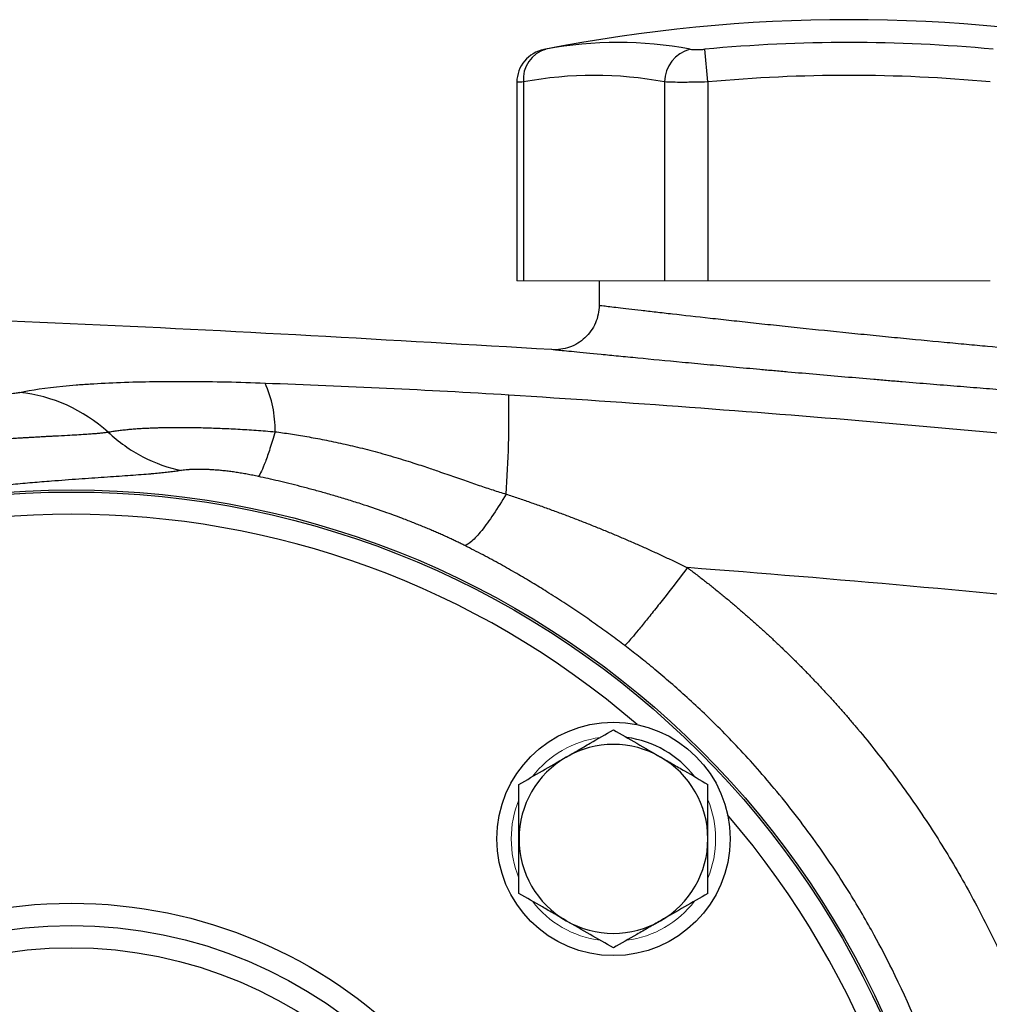
# Model space of a CAD drawing. Units: inches. Extents: x -56 to 45, y -21 to 33.
# Drawn here: x -51 to -48, y 7 to 10 of the extents above; entities that cross this region are included whole.
import ezdxf

# ---------------------------------------------------------------- set-up
doc = ezdxf.new("R2010")
doc.units = ezdxf.units.IN
doc.header["$MEASUREMENT"] = 0

msp = doc.modelspace()

# ---------------------------------------------------------------- linework, layer by layer
at = {"color": 7, "linetype": 'Continuous', "lineweight": 25}
for p, q in [((-48.6175, 9.9746), (-48.6283, 10.0905)), ((-49.2947, 9.9733), (-49.2947, 9.2699)), ((-49.271, 9.9746), (-49.271, 9.2699)), ((-48.7709, 9.9746), (-48.7709, 9.2699)), ((-48.6175, 9.9746), (-48.6175, 9.2699)), ((-49.0032, 9.2699), (-49.0032, 9.1835))]:
    msp.add_line(p, q, dxfattribs=at)
at = {"color": 144, "linetype": 'Continuous', "lineweight": 18}
for p, q in [((-49.2947, 9.2699), (-49.271, 9.2699)), ((-49.271, 9.2699), (-48.7709, 9.2699)), ((-48.7709, 9.2699), (-48.6175, 9.2699)), ((-48.6175, 9.2699), (-47.6173, 9.2699))]:
    msp.add_line(p, q, dxfattribs=at)
at = {"color": 7, "linetype": 'Continuous', "lineweight": 25}
for centre, radius in [((-50.8733, 5.3723), 3.157), ((-50.8733, 5.3723), 3.1496), ((-48.9524, 7.2931), 0.4134), ((-50.8733, 5.3723), 1.6929), ((-50.8733, 5.3723), 1.6142), ((-50.8733, 5.3723), 1.5354)]:
    msp.add_circle(centre, radius, dxfattribs=at)
for centre, radius, start, end in [((-48.1174, 4.6242), 5.5709, 78.8082, 101.1927), ((-49.1766, 9.9731), 0.1181, 100.5908, 179.8889), ((-49.1636, 9.9861), 0.108, 104.9532, 186.1379), ((-48.936, 8.7314), 1.3829, 79.3553, 100.6447), ((-48.6501, 9.9736), 0.1208, 104.5818, 179.5401), ((-48.1174, 4.6242), 5.4901, 84.6604, 95.3396), ((-49.0209, 8.6443), 1.3536, 79.3553, 100.6447), ((-48.1174, 4.6242), 5.3737, 84.6604, 95.3396), ((-50.5516, 8.7425), 0.4004, 359.0037, 24.4006), ((-51.1171, 8.3211), 0.5572, 47.8493, 83.7372), ((-53.1166, 8.7887), 3.7939, 355.8559, 1.1735), ((-48.9524, 7.2931), 0.3622, 37.505, 82.495), ((-48.9524, 7.2931), 0.3346, 60, 120), ((-48.9524, 7.2931), 0.3346, 120, 180), ((-48.9524, 7.2931), 0.3346, 0, 60), ((-48.9524, 7.2931), 0.3346, 180, 240), ((-48.9524, 7.2931), 0.3346, 300, 0), ((-48.9524, 7.2931), 0.3346, 240, 300)]:
    msp.add_arc(centre, radius, start, end, dxfattribs=at)
at = {"color": 8, "linetype": 'Continuous', "lineweight": 25}
for start, end in [(49.2249, 130.7751), (319.2249, 40.7751)]:
    msp.add_arc((-50.8733, 5.3723), 3.0709, start, end, dxfattribs=at)
at = {"color": 144, "linetype": 'Continuous', "lineweight": 18}
for start, end in [(97.505, 142.495), (157.505, 202.495), (337.505, 22.495), (217.505, 262.495), (277.505, 322.495)]:
    msp.add_arc((-48.9524, 7.2931), 0.3622, start, end, dxfattribs=at)
at = {"color": 7, "linetype": 'Continuous', "lineweight": 25}
for points, knots in [([(-49.1987, 10.0891), (-49.1988, 10.0891), (-49.1992, 10.089), (-49.1945, 10.0899), (-49.1914, 10.0905)], [0, 0, 0, 0, 0.3644666, 1, 1, 1, 1]), ([(-48.6805, 10.0905), (-48.6779, 10.09), (-48.6747, 10.0896), (-48.6673, 10.0891), (-48.663, 10.089), (-48.6539, 10.089), (-48.649, 10.0891), (-48.6388, 10.0896), (-48.6336, 10.09), (-48.6283, 10.0905)], [0, 0, 0, 0, 0.25, 0.25, 0.5, 0.5, 0.75, 0.75, 1, 1, 1, 1]), ([(-48.6175, 9.9746), (-48.6331, 9.9741), (-48.6483, 9.9737), (-48.6707, 9.9734), (-48.6781, 9.9733), (-48.6924, 9.9731), (-48.6993, 9.9731), (-48.7193, 9.9731), (-48.7318, 9.9732), (-48.7536, 9.9737), (-48.7631, 9.9741), (-48.7709, 9.9746)], [0, 0, 0, 0, 0.25, 0.25, 0.375, 0.375, 0.5, 0.5, 0.75, 0.75, 1, 1, 1, 1]), ([(-49.0032, 9.1835), (-49.0032, 9.162), (-49.0077, 9.1405), (-49.0248, 9.101), (-49.0375, 9.0831), (-49.0689, 9.0537), (-49.0877, 9.0423), (-49.1282, 9.0279), (-49.15, 9.0249), (-49.1714, 9.0264)], [0, 0, 0, 0, 0.25, 0.25, 0.5, 0.5, 0.75, 0.75, 1, 1, 1, 1]), ([(-49.0032, 9.1835), (-49.0032, 9.1835), (-48.9975, 9.1828), (-48.9805, 9.1808), (-48.9735, 9.18), (-48.9565, 9.1779), (-48.9466, 9.1768), (-48.9131, 9.1728), (-48.8858, 9.1696), (-48.8456, 9.1649), (-48.8372, 9.164), (-48.8198, 9.162), (-48.8108, 9.1609), (-48.783, 9.1577), (-48.7635, 9.1555), (-48.7022, 9.1485), (-48.6576, 9.1435), (-48.5971, 9.1368), (-48.5848, 9.1354), (-48.5598, 9.1326), (-48.5472, 9.1312), (-48.5089, 9.1271), (-48.4568, 9.1214), (-48.4026, 9.1156), (-48.3611, 9.1111), (-48.3471, 9.1097), (-48.3189, 9.1067), (-48.3046, 9.1052), (-48.2334, 9.0977), (-48.1761, 9.0918), (-48.0897, 9.0831), (-48.0608, 9.0802), (-48.0173, 9.0759), (-48.0028, 9.0744), (-47.9741, 9.0716), (-47.9598, 9.0702), (-47.8889, 9.0633), (-47.8338, 9.058), (-47.7534, 9.0504), (-47.7269, 9.0479), (-47.6756, 9.0431), (-47.6507, 9.0409), (-47.5787, 9.0343), (-47.5339, 9.0303), (-47.4717, 9.0248), (-47.4521, 9.023), (-47.4153, 9.0198), (-47.398, 9.0183), (-47.3658, 9.0155), (-47.3509, 9.0143), (-47.3233, 9.0119), (-47.3107, 9.0108), (-47.2771, 9.008), (-47.2603, 9.0066), (-47.2432, 9.0052), (-47.2388, 9.0048), (-47.233, 9.0043), (-47.2316, 9.0042), (-47.2316, 9.0042)], [0, 0, 0, 0, 0.0625, 0.0625, 0.09375, 0.09375, 0.125, 0.125, 0.1875, 0.1875, 0.203125, 0.203125, 0.21875, 0.21875, 0.25, 0.25, 0.3125, 0.3125, 0.328125, 0.328125, 0.34375, 0.34375, 0.375, 0.40625, 0.40625, 0.421875, 0.421875, 0.4375, 0.4375, 0.5, 0.5, 0.53125, 0.53125, 0.546875, 0.546875, 0.5625, 0.5625, 0.625, 0.625, 0.65625, 0.65625, 0.6875, 0.6875, 0.75, 0.75, 0.78125, 0.78125, 0.8125, 0.8125, 0.84375, 0.84375, 0.875, 0.875, 0.9375, 0.9375, 0.96875, 0.96875, 1, 1, 1, 1]), ([(-49.1714, 9.0264), (-49.74, 9.0597), (-50.8775, 9.1264), (-52.2026, 9.1644), (-52.9582, 9.1589), (-53.1438, 9.1576)], [0, 0, 0, 0, 0.429837, 0.859894, 1, 1, 1, 1]), ([(-47.0903, 8.8476), (-47.0903, 8.8476), (-47.0921, 8.8477), (-47.0989, 8.8482), (-47.104, 8.8485), (-47.1241, 8.8499), (-47.1439, 8.8514), (-47.1833, 8.8542), (-47.1982, 8.8553), (-47.2306, 8.8576), (-47.2481, 8.8589), (-47.286, 8.8617), (-47.3062, 8.8632), (-47.3495, 8.8664), (-47.3725, 8.8681), (-47.4455, 8.8736), (-47.4982, 8.8776), (-47.5828, 8.8842), (-47.6119, 8.8864), (-47.6571, 8.89), (-47.6725, 8.8912), (-47.7035, 8.8937), (-47.7191, 8.8949), (-47.7977, 8.9012), (-47.8625, 8.9065), (-47.9457, 8.9134), (-47.9624, 8.9148), (-47.9962, 8.9176), (-48.0132, 8.9191), (-48.0642, 8.9234), (-48.0981, 8.9263), (-48.1996, 8.935), (-48.2669, 8.9409), (-48.3506, 8.9483), (-48.3673, 8.9498), (-48.4004, 8.9528), (-48.4168, 8.9542), (-48.4656, 8.9586), (-48.5293, 8.9644), (-48.5905, 8.9701), (-48.6354, 8.9743), (-48.6503, 8.9757), (-48.6796, 8.9784), (-48.6941, 8.9798), (-48.7652, 8.9865), (-48.8176, 8.9915), (-48.8896, 8.9985), (-48.9126, 9.0007), (-48.9452, 9.0039), (-48.9558, 9.0049), (-48.9762, 9.0069), (-48.9861, 9.0079), (-49.0334, 9.0125), (-49.0655, 9.0157), (-49.1048, 9.0197), (-49.1165, 9.0208), (-49.1364, 9.0228), (-49.1447, 9.0237), (-49.158, 9.025), (-49.163, 9.0255), (-49.1697, 9.0262), (-49.1714, 9.0264), (-49.1714, 9.0264)], [0, 0, 0, 0, 0.03125, 0.03125, 0.0625, 0.0625, 0.125, 0.125, 0.15625, 0.15625, 0.1875, 0.1875, 0.21875, 0.21875, 0.25, 0.25, 0.3125, 0.3125, 0.34375, 0.34375, 0.359375, 0.359375, 0.375, 0.375, 0.4375, 0.4375, 0.453125, 0.453125, 0.46875, 0.46875, 0.5, 0.5, 0.5625, 0.5625, 0.578125, 0.578125, 0.59375, 0.59375, 0.625, 0.65625, 0.65625, 0.671875, 0.671875, 0.6875, 0.6875, 0.75, 0.75, 0.78125, 0.78125, 0.796875, 0.796875, 0.8125, 0.8125, 0.875, 0.875, 0.90625, 0.90625, 0.9375, 0.9375, 0.96875, 0.96875, 1, 1, 1, 1]), ([(-51.0563, 8.8749), (-51.0147, 8.8839), (-50.9636, 8.8912), (-50.888, 8.8987), (-50.8723, 8.9001), (-50.84, 8.9027), (-50.8234, 8.9039), (-50.7723, 8.9071), (-50.7364, 8.9089), (-50.6611, 8.9117), (-50.6214, 8.9127), (-50.5401, 8.9139), (-50.4982, 8.9141), (-50.4122, 8.9137), (-50.3679, 8.913), (-50.2783, 8.9111), (-50.2329, 8.9097), (-50.1869, 8.9079)], [0, 0, 0, 0, 0.25, 0.25, 0.3125, 0.3125, 0.375, 0.375, 0.5, 0.5, 0.625, 0.625, 0.75, 0.75, 0.875, 0.875, 1, 1, 1, 1]), ([(-50.1869, 8.9079), (-50.0432, 8.9024), (-49.8998, 8.8966), (-49.6121, 8.8831), (-49.468, 8.8755), (-49.3235, 8.8664)], [0, 0, 0, 0, 0.5, 0.5, 1, 1, 1, 1]), ([(-51.1543, 8.8698), (-51.1491, 8.8696), (-51.1437, 8.8694), (-51.1334, 8.8692), (-51.1282, 8.8692), (-51.1132, 8.8693), (-51.1039, 8.8696), (-51.0871, 8.8707), (-51.0797, 8.8714), (-51.0666, 8.873), (-51.0611, 8.8739), (-51.0563, 8.8749)], [0, 0, 0, 0, 0.125, 0.125, 0.25, 0.25, 0.5, 0.5, 0.75, 0.75, 1, 1, 1, 1]), ([(-49.3235, 8.8664), (-48.8961, 8.8396), (-48.469, 8.808), (-47.6155, 8.7356), (-47.1892, 8.6946), (-46.3377, 8.6035), (-45.9125, 8.5532), (-45.0632, 8.4434), (-44.639, 8.3839), (-43.3687, 8.1913), (-42.525, 8.0444), (-41.2643, 7.7966), (-40.8449, 7.7094), (-40.0083, 7.526), (-39.591, 7.4297), (-39.1747, 7.3289)], [0, 0, 0, 0, 0.125, 0.125, 0.25, 0.25, 0.375, 0.375, 0.5, 0.5, 0.75, 0.75, 0.875, 0.875, 1, 1, 1, 1]), ([(-51.1898, 8.704), (-51.1846, 8.7044), (-51.1741, 8.7053), (-51.1582, 8.7066), (-51.142, 8.7078), (-51.1255, 8.709), (-51.109, 8.7102), (-51.0923, 8.7114), (-51.0756, 8.7125), (-51.0589, 8.7136), (-51.0422, 8.7146), (-51.0255, 8.7156), (-51.009, 8.7166), (-50.9926, 8.7175), (-50.9765, 8.7184), (-50.9608, 8.7193), (-50.9453, 8.7201), (-50.9202, 8.7214), (-50.8776, 8.7236), (-50.8354, 8.726), (-50.8029, 8.7283), (-50.7847, 8.7297), (-50.7689, 8.7312), (-50.7551, 8.7326), (-50.7471, 8.7337), (-50.7432, 8.7342)], [0, 0, 0, 0, 0.028508, 0.05783, 0.087934, 0.11851, 0.149443, 0.180703, 0.212265, 0.244108, 0.276213, 0.308568, 0.341164, 0.373756, 0.406201, 0.438516, 0.470726, 0.502856, 0.598519, 0.752485, 0.809858, 0.862648, 0.911593, 0.95724, 1, 1, 1, 1]), ([(-50.7432, 8.7342), (-50.7404, 8.7347), (-50.735, 8.7356), (-50.7265, 8.737), (-50.7178, 8.7383), (-50.709, 8.7395), (-50.7001, 8.7407), (-50.691, 8.7418), (-50.6819, 8.7427), (-50.6726, 8.7437), (-50.6634, 8.7445), (-50.654, 8.7453), (-50.6447, 8.746), (-50.6353, 8.7467), (-50.626, 8.7473), (-50.6167, 8.7478), (-50.6074, 8.7483), (-50.5983, 8.7487), (-50.5892, 8.7491), (-50.5803, 8.7494), (-50.5715, 8.7497), (-50.5629, 8.7499), (-50.5544, 8.7502), (-50.546, 8.7503), (-50.5379, 8.7505), (-50.5299, 8.7506), (-50.522, 8.7507), (-50.5085, 8.7508), (-50.4887, 8.7509), (-50.4621, 8.7508), (-50.4344, 8.7504), (-50.4059, 8.7498), (-50.3765, 8.749), (-50.3463, 8.7478), (-50.3153, 8.7465), (-50.2835, 8.7448), (-50.2511, 8.7429), (-50.2182, 8.7407), (-50.1849, 8.7383), (-50.1625, 8.7364), (-50.1512, 8.7355)], [0, 0, 0, 0, 0.023721, 0.046952, 0.069708, 0.092003, 0.113849, 0.135255, 0.15623, 0.176783, 0.19692, 0.216648, 0.235971, 0.254894, 0.273419, 0.291508, 0.309106, 0.326222, 0.342863, 0.359036, 0.374747, 0.390001, 0.404802, 0.419155, 0.433063, 0.446528, 0.459554, 0.472141, 0.513665, 0.555807, 0.598531, 0.641554, 0.684919, 0.728697, 0.772964, 0.817805, 0.863042, 0.908427, 0.954048, 1, 1, 1, 1]), ([(-50.7432, 8.7342), (-50.7059, 8.6996), (-50.6643, 8.6699), (-50.5759, 8.6238), (-50.5292, 8.6075), (-50.4825, 8.5983)], [0, 0, 0, 0, 0.5, 0.5, 1, 1, 1, 1]), ([(-50.1512, 8.7355), (-50.1575, 8.7141), (-50.1637, 8.6941), (-50.1752, 8.6583), (-50.1807, 8.6424), (-50.1908, 8.6153), (-50.1954, 8.6041), (-50.2036, 8.5868), (-50.2072, 8.5806), (-50.2103, 8.577)], [0, 0, 0, 0, 0.25, 0.25, 0.5, 0.5, 0.75, 0.75, 1, 1, 1, 1]), ([(-50.1512, 8.7355), (-50.1424, 8.7343), (-50.1243, 8.7319), (-50.0966, 8.7278), (-50.068, 8.7233), (-50.0384, 8.7183), (-50.0079, 8.7128), (-49.9764, 8.7068), (-49.9441, 8.7002), (-49.9108, 8.693), (-49.8767, 8.6852), (-49.8418, 8.6768), (-49.806, 8.6676), (-49.7695, 8.6577), (-49.7217, 8.6439), (-49.6674, 8.6272), (-49.6117, 8.6089), (-49.5694, 8.5943), (-49.5273, 8.5795), (-49.4817, 8.5637), (-49.4295, 8.5457), (-49.3802, 8.5293), (-49.3481, 8.5194), (-49.3326, 8.5146)], [0, 0, 0, 0, 0.031541, 0.064318, 0.098321, 0.133542, 0.169968, 0.20759, 0.246394, 0.286367, 0.327495, 0.369763, 0.413156, 0.457656, 0.503248, 0.589118, 0.658143, 0.710729, 0.747231, 0.816293, 0.8814, 0.942609, 1, 1, 1, 1]), ([(-50.4825, 8.5983), (-50.4855, 8.5978), (-50.4913, 8.5969), (-50.5006, 8.5956), (-50.5102, 8.5943), (-50.5201, 8.5931), (-50.5304, 8.5918), (-50.541, 8.5907), (-50.552, 8.5895), (-50.5633, 8.5884), (-50.5749, 8.5873), (-50.5869, 8.5862), (-50.6179, 8.5836), (-50.6718, 8.5794), (-50.7551, 8.5738), (-50.8459, 8.5676), (-50.9217, 8.562), (-50.9774, 8.5576), (-51.0113, 8.5548), (-51.0454, 8.5518), (-51.0799, 8.5487), (-51.1146, 8.5455), (-51.138, 8.5432), (-51.1496, 8.542)], [0, 0, 0, 0, 0.023152, 0.046218, 0.069211, 0.09214, 0.115017, 0.137854, 0.160662, 0.183451, 0.206234, 0.229021, 0.251824, 0.377867, 0.502865, 0.627988, 0.752245, 0.793811, 0.835149, 0.876346, 0.917494, 0.958682, 1, 1, 1, 1]), ([(-50.2103, 8.577), (-50.2136, 8.5777), (-50.2203, 8.5792), (-50.2304, 8.5812), (-50.2403, 8.5832), (-50.2502, 8.585), (-50.26, 8.5868), (-50.2698, 8.5885), (-50.2795, 8.59), (-50.2891, 8.5915), (-50.2987, 8.5929), (-50.3082, 8.5942), (-50.3176, 8.5954), (-50.3269, 8.5964), (-50.3362, 8.5974), (-50.3453, 8.5984), (-50.3545, 8.5992), (-50.3635, 8.5999), (-50.3753, 8.6007), (-50.3895, 8.6015), (-50.4056, 8.6021), (-50.4207, 8.6023), (-50.435, 8.6022), (-50.4483, 8.6017), (-50.4608, 8.6009), (-50.4723, 8.5998), (-50.4791, 8.5988), (-50.4825, 8.5983)], [0, 0, 0, 0, 0.029951, 0.059608, 0.089016, 0.118222, 0.147273, 0.176218, 0.205104, 0.233982, 0.2629, 0.291908, 0.321053, 0.350384, 0.379947, 0.409789, 0.439954, 0.470486, 0.501426, 0.562067, 0.622597, 0.683319, 0.744533, 0.806533, 0.869601, 0.934006, 1, 1, 1, 1]), ([(-49.4791, 8.3322), (-49.4835, 8.3344), (-49.4924, 8.3388), (-49.5062, 8.3455), (-49.5204, 8.3523), (-49.5353, 8.3593), (-49.5507, 8.3663), (-49.5666, 8.3735), (-49.5831, 8.3807), (-49.6001, 8.3881), (-49.6178, 8.3955), (-49.6359, 8.403), (-49.6616, 8.4134), (-49.7012, 8.4288), (-49.7614, 8.451), (-49.8248, 8.4726), (-49.8838, 8.4915), (-49.931, 8.5058), (-49.9764, 8.5189), (-50.02, 8.5309), (-50.0617, 8.5419), (-50.1015, 8.5519), (-50.1395, 8.561), (-50.1755, 8.5694), (-50.1989, 8.5745), (-50.2103, 8.577)], [0, 0, 0, 0, 0.019303, 0.039252, 0.059856, 0.081123, 0.103063, 0.125681, 0.148985, 0.17298, 0.197671, 0.223064, 0.249164, 0.304834, 0.387829, 0.498146, 0.564575, 0.628312, 0.689366, 0.747748, 0.803467, 0.856538, 0.906972, 0.954787, 1, 1, 1, 1]), ([(-49.3326, 8.5146), (-49.3475, 8.4895), (-49.3626, 8.4653), (-49.392, 8.4214), (-49.4063, 8.4018), (-49.4323, 8.3693), (-49.4441, 8.3565), (-49.4643, 8.3387), (-49.4726, 8.3337), (-49.4791, 8.3322)], [0, 0, 0, 0, 0.25, 0.25, 0.5, 0.5, 0.75, 0.75, 1, 1, 1, 1]), ([(-49.3326, 8.5146), (-49.3185, 8.5099), (-49.2903, 8.5005), (-49.2483, 8.4861), (-49.2065, 8.4714), (-49.1651, 8.4564), (-49.1239, 8.4411), (-49.083, 8.4255), (-49.0424, 8.4096), (-49.0021, 8.3934), (-48.9621, 8.3769), (-48.9224, 8.3602), (-48.8829, 8.3432), (-48.8438, 8.3259), (-48.805, 8.3083), (-48.7664, 8.2905), (-48.7281, 8.2724), (-48.7028, 8.2601), (-48.6901, 8.254)], [0, 0, 0, 0, 0.064452, 0.128634, 0.192547, 0.256193, 0.319576, 0.382696, 0.445556, 0.508159, 0.570507, 0.632602, 0.694447, 0.756043, 0.817394, 0.878502, 0.93937, 1, 1, 1, 1]), ([(-48.9124, 7.9782), (-48.9207, 7.9845), (-48.9376, 7.9972), (-48.9633, 8.0162), (-48.9895, 8.0353), (-49.0163, 8.0544), (-49.0436, 8.0735), (-49.0714, 8.0926), (-49.0998, 8.1117), (-49.1288, 8.1309), (-49.1583, 8.1499), (-49.1954, 8.1734), (-49.2409, 8.2013), (-49.2958, 8.2338), (-49.3539, 8.2666), (-49.4152, 8.2998), (-49.4575, 8.3212), (-49.4791, 8.3322)], [0, 0, 0, 0, 0.046722, 0.094141, 0.142263, 0.191093, 0.240638, 0.290902, 0.34189, 0.393607, 0.446059, 0.499249, 0.590212, 0.685748, 0.785879, 0.890623, 1, 1, 1, 1]), ([(-48.6901, 8.254), (-48.7149, 8.2216), (-48.7408, 8.1879), (-48.7784, 8.1398), (-48.7906, 8.1242), (-48.8141, 8.0945), (-48.8253, 8.0804), (-48.8461, 8.0546), (-48.8557, 8.0429), (-48.8728, 8.0221), (-48.8804, 8.0132), (-48.8997, 7.9907), (-48.9081, 7.9817), (-48.9124, 7.9782)], [0, 0, 0, 0, 0.25, 0.25, 0.375, 0.375, 0.5, 0.5, 0.625, 0.625, 0.75, 0.75, 1, 1, 1, 1]), ([(-48.6901, 8.254), (-48.68, 8.2464), (-48.6598, 8.2311), (-48.6298, 8.2079), (-48.6001, 8.1844), (-48.5706, 8.1606), (-48.5414, 8.1365), (-48.5125, 8.1121), (-48.4839, 8.0874), (-48.4555, 8.0625), (-48.4274, 8.0372), (-48.3996, 8.0117), (-48.372, 7.9859), (-48.3448, 7.9598), (-48.3177, 7.9334), (-48.291, 7.9067), (-48.2646, 7.8797), (-48.2384, 7.8525), (-48.2125, 7.8249), (-48.1868, 7.7971), (-48.1615, 7.769), (-48.1364, 7.7406), (-48.1115, 7.7119), (-48.0501, 7.6393), (-47.9558, 7.52), (-47.8359, 7.3488), (-47.7263, 7.171), (-47.627, 6.9867), (-47.5384, 6.7969), (-47.461, 6.6024), (-47.3952, 6.4037), (-47.3529, 6.2456), (-47.3268, 6.1306), (-47.3123, 6.0602), (-47.2993, 5.9897), (-47.2876, 5.9189), (-47.2774, 5.848), (-47.2686, 5.777), (-47.2613, 5.7057), (-47.2553, 5.6343), (-47.2525, 5.5866), (-47.2511, 5.5628)], [0, 0, 0, 0, 0.012057, 0.0241, 0.036131, 0.048152, 0.060164, 0.072167, 0.084164, 0.096156, 0.108143, 0.120128, 0.132112, 0.144096, 0.15608, 0.168068, 0.18006, 0.192056, 0.20406, 0.216071, 0.228092, 0.240123, 0.252167, 0.264223, 0.330681, 0.396899, 0.463098, 0.529502, 0.596082, 0.662416, 0.728728, 0.795241, 0.818084, 0.840884, 0.863649, 0.886388, 0.909109, 0.931822, 0.954536, 0.977259, 1, 1, 1, 1]), ([(-42.4161, 7.4254), (-42.9346, 7.5234), (-43.4543, 7.6142), (-44.4963, 7.7815), (-45.0186, 7.8579), (-46.0647, 7.9961), (-46.5887, 8.0579), (-47.6383, 8.1669), (-48.164, 8.2141), (-48.6901, 8.254)], [0, 0, 0, 0, 0.25, 0.25, 0.5, 0.5, 0.75, 0.75, 1, 1, 1, 1]), ([(-48.9123, 2.7664), (-48.9028, 2.7737), (-48.8832, 2.7887), (-48.8533, 2.8122), (-48.8222, 2.8373), (-48.7898, 2.8641), (-48.7563, 2.8926), (-48.7216, 2.9229), (-48.686, 2.955), (-48.6494, 2.989), (-48.6118, 3.0249), (-48.5735, 3.0628), (-48.5344, 3.1028), (-48.4946, 3.145), (-48.4543, 3.1893), (-48.4135, 3.2358), (-48.335, 3.329), (-48.2319, 3.4637), (-48.1185, 3.6347), (-48.0326, 3.7821), (-47.9225, 3.993), (-47.8018, 4.2799), (-47.6957, 4.6536), (-47.6362, 5.0178), (-47.6175, 5.3731), (-47.6364, 5.7282), (-47.6959, 6.0919), (-47.802, 6.4652), (-47.9226, 6.7517), (-48.0326, 6.9626), (-48.1187, 7.1102), (-48.2324, 7.2816), (-48.3442, 7.4275), (-48.4406, 7.5403), (-48.5076, 7.6139), (-48.573, 7.6816), (-48.6363, 7.7436), (-48.6973, 7.8001), (-48.7554, 7.8515), (-48.8106, 7.8979), (-48.8624, 7.9398), (-48.8962, 7.9657), (-48.9124, 7.9782)], [0, 0, 0, 0, 0.005983, 0.012298, 0.018943, 0.025919, 0.033225, 0.040863, 0.048831, 0.057129, 0.065758, 0.074718, 0.084007, 0.093627, 0.103577, 0.113856, 0.124466, 0.164253, 0.198304, 0.226625, 0.24922, 0.316824, 0.381172, 0.442283, 0.500171, 0.557977, 0.619004, 0.683267, 0.750782, 0.773383, 0.80175, 0.83589, 0.875806, 0.893252, 0.909787, 0.925411, 0.940123, 0.953924, 0.966812, 0.978788, 0.989851, 1, 1, 1, 1]), ([(-49.1197, 7.5829), (-49.1055, 7.5911), (-49.0913, 7.5994), (-49.0631, 7.6157), (-49.0491, 7.6238), (-49.0073, 7.6479), (-48.9797, 7.6638), (-48.9524, 7.6796)], [0, 0, 0, 0, 0.25, 0.25, 0.5, 0.5, 1, 1, 1, 1]), ([(-48.9524, 7.6796), (-48.9251, 7.6637), (-48.8975, 7.6478), (-48.8418, 7.6157), (-48.8136, 7.5994), (-48.7851, 7.5829)], [0, 0, 0, 0, 0.5, 0.5, 1, 1, 1, 1]), ([(-49.2871, 7.4863), (-49.2597, 7.5021), (-49.2321, 7.5181), (-49.1764, 7.5502), (-49.1483, 7.5665), (-49.1197, 7.5829)], [0, 0, 0, 0, 0.5, 0.5, 1, 1, 1, 1]), ([(-48.7851, 7.5829), (-48.7709, 7.5747), (-48.7566, 7.5665), (-48.7284, 7.5502), (-48.7144, 7.5421), (-48.6726, 7.518), (-48.6451, 7.5021), (-48.6178, 7.4863)], [0, 0, 0, 0, 0.25, 0.25, 0.5, 0.5, 1, 1, 1, 1]), ([(-49.2871, 7.2931), (-49.2871, 7.3258), (-49.2871, 7.3589), (-49.2871, 7.4235), (-49.2871, 7.4551), (-49.2871, 7.4863)], [0, 0, 0, 0, 0.5, 0.5, 1, 1, 1, 1]), ([(-48.6178, 7.2931), (-48.6178, 7.3258), (-48.6178, 7.3589), (-48.6178, 7.4235), (-48.6178, 7.4551), (-48.6178, 7.4863)], [0, 0, 0, 0, 0.5, 0.5, 1, 1, 1, 1]), ([(-49.2871, 7.0999), (-49.2871, 7.1314), (-49.2871, 7.1635), (-49.2871, 7.228), (-49.2871, 7.2605), (-49.2871, 7.2931)], [0, 0, 0, 0, 0.5, 0.5, 1, 1, 1, 1]), ([(-48.6178, 7.0999), (-48.6178, 7.1314), (-48.6178, 7.1635), (-48.6178, 7.228), (-48.6178, 7.2605), (-48.6178, 7.2931)], [0, 0, 0, 0, 0.5, 0.5, 1, 1, 1, 1]), ([(-49.1197, 7.0033), (-49.1339, 7.0115), (-49.1482, 7.0198), (-49.1764, 7.036), (-49.1904, 7.0441), (-49.2322, 7.0683), (-49.2598, 7.0842), (-49.2871, 7.0999)], [0, 0, 0, 0, 0.25, 0.25, 0.5, 0.5, 1, 1, 1, 1]), ([(-48.6178, 7.0999), (-48.6451, 7.0841), (-48.6727, 7.0682), (-48.7284, 7.036), (-48.7566, 7.0198), (-48.7851, 7.0033)], [0, 0, 0, 0, 0.5, 0.5, 1, 1, 1, 1]), ([(-48.9524, 6.9067), (-48.9798, 6.9225), (-49.0074, 6.9384), (-49.0631, 6.9706), (-49.0912, 6.9869), (-49.1197, 7.0033)], [0, 0, 0, 0, 0.5, 0.5, 1, 1, 1, 1]), ([(-48.7851, 7.0033), (-48.7993, 6.9951), (-48.8136, 6.9869), (-48.8418, 6.9706), (-48.8558, 6.9625), (-48.8976, 6.9384), (-48.9251, 6.9225), (-48.9524, 6.9067)], [0, 0, 0, 0, 0.25, 0.25, 0.5, 0.5, 1, 1, 1, 1])]:
    msp.add_open_spline(points, degree=3, knots=knots, dxfattribs=at)
at = {"color": 8, "linetype": 'Continuous', "lineweight": 25}
msp.add_open_spline([(-49.271, 9.9746), (-49.2798, 9.974), (-49.2938, 9.9732), (-49.2927, 9.9732), (-49.2923, 9.9733)], degree=3, knots=[0, 0, 0, 0, 0.634728, 1, 1, 1, 1], dxfattribs=at)

doc.saveas('drawing.dxf')
